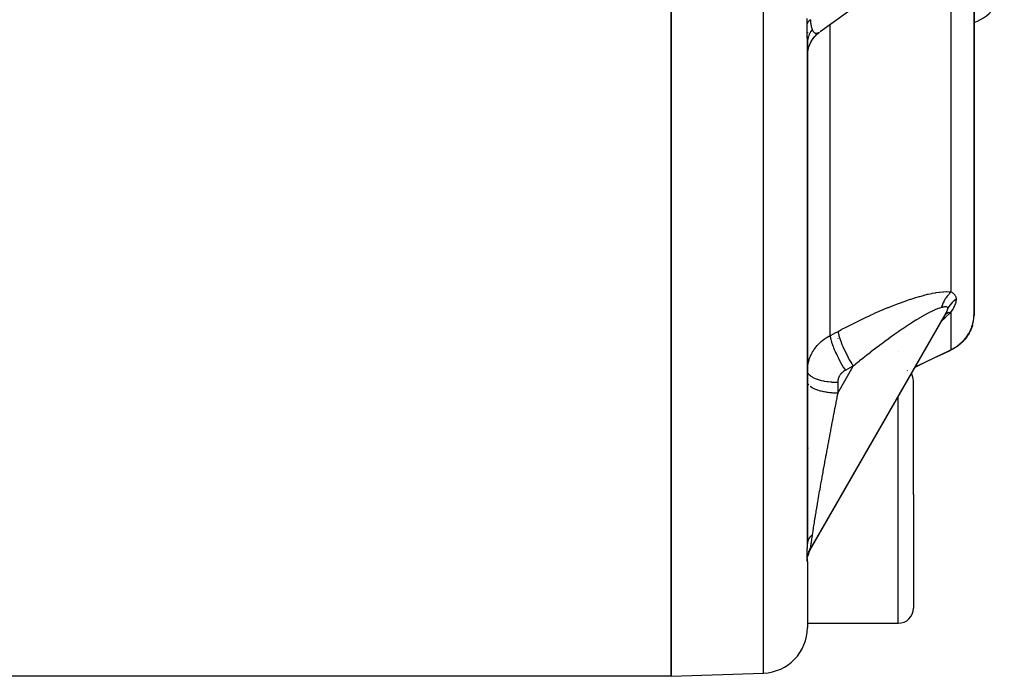
# Model space of a CAD drawing. Units: millimetres. Extents: x -190 to 305, y -198 to 198.
# Drawn here: x 272 to 304, y -42 to -20 of the extents above; entities that cross this region are included whole.
import ezdxf

# ---------------------------------------------------------------- set-up
doc = ezdxf.new("R2010")
doc.units = ezdxf.units.MM
doc.linetypes.add('DASHED', pattern=[9.652, 8.128, -1.524])
doc.layers.add('nevidi', color=4, linetype='DASHED')

msp = doc.modelspace()

# ---------------------------------------------------------------- linework, layer by layer
at = {"color": 2}
for p, q in [((293.5, -7.5), (293.5, -41.5)), ((293.5, -41.5), (293.5, -7.5)), ((303.5, -29.562), (303.5, -9.283)), ((303.5, -9.283), (303.5, -29.562)), ((298.419, -20.219), (301.578, -17.938)), ((298, -20.239), (298, -20.259)), ((298, -20.255), (298, -20.259)), ((298.419, -20.219), (298.424, -20.215)), ((298, -20.561), (298, -20.61)), ((298, -37.126), (298, -20.602)), ((298, -20.602), (298, -37.126)), ((298.119, -37.274), (302.59, -29.482)), ((302.569, -29.52), (298.127, -37.262)), ((302.603, -29.469), (302.544, -29.562)), ((302.594, -29.484), (302.579, -29.506)), ((303.5, -29.497), (303.5, -29.562)), ((303.5, -29.562), (303.5, -29.497)), ((303.5, -29.497), (303.5, -29.562)), ((303.5, -29.562), (303.5, -29.497)), ((303.451, -29.899), (303.435, -29.955)), ((303.475, -29.804), (303.478, -29.788)), ((303.477, -29.791), (303.475, -29.804)), ((303.477, -29.793), (303.475, -29.805)), ((303.477, -29.793), (303.476, -29.8)), ((303.498, -29.636), (303.497, -29.643)), ((303.392, -30.063), (303.415, -30.008)), ((303.451, -29.904), (303.45, -29.907)), ((303.075, -30.499), (303.132, -30.444)), ((303.269, -30.278), (303.264, -30.284)), ((302.267, -30.955), (302.694, -30.754)), ((302.694, -30.754), (302.708, -30.747)), ((302.78, -30.71), (302.708, -30.747)), ((298.019, -31.25), (298.022, -31.25)), ((301.5, -35.5), (301.5, -31.75)), ((301.5, -35.5), (301.5, -31.75)), ((298.771, -32.055), (298.773, -32.053)), ((298.002, -34.108), (298.004, -34.077)), ((298.014, -33.962), (298.012, -33.982)), ((298.014, -33.964), (298.012, -33.984)), ((298.014, -33.968), (298.012, -33.985)), ((298.015, -33.955), (298.013, -33.972)), ((298.014, -33.96), (298.013, -33.978)), ((301.5, -35.5), (301.5, -39.25)), ((301.5, -35.5), (301.5, -39.25)), ((297.999, -37.712), (298.007, -37.613)), ((298, -37.704), (298.007, -37.612)), ((298, -37.714), (298.007, -37.612)), ((298.026, -37.516), (298.054, -37.421)), ((298, -37.714), (298, -39.894)), ((298, -37.714), (298, -39.894)), ((298, -39.75), (301, -39.75)), ((293.5, -41.5), (257.5, -41.5)), ((293.5, -41.5), (296.552, -41.393))]:
    msp.add_line(p, q, dxfattribs=at)
for points in [[(298, -21.032), (298.002, -20.968), (298.01, -20.893), (298.023, -20.819), (298.042, -20.746), (298.066, -20.675), (298.096, -20.605), (298.13, -20.539), (298.17, -20.475), (298.214, -20.414), (298.263, -20.357), (298.316, -20.303), (298.373, -20.254)], [(298.002, -20.969), (298.009, -20.897), (298.022, -20.825), (298.039, -20.755), (298.062, -20.686), (298.089, -20.618), (298.122, -20.553), (298.159, -20.491), (298.2, -20.431), (298.246, -20.375), (298.296, -20.322), (298.349, -20.272), (298.398, -20.233)], [(302.569, -29.52), (302.583, -29.495), (302.584, -29.493), (302.59, -29.482)], [(303.486, -29.742), (303.492, -29.699), (303.493, -29.692), (303.497, -29.651), (303.497, -29.644), (303.499, -29.604), (303.499, -29.598), (303.5, -29.562)], [(303.498, -29.604), (303.5, -29.567), (303.5, -29.562)], [(303.5, -29.562), (303.5, -29.59), (303.499, -29.597)], [(303.387, -30.069), (303.409, -30.019), (303.412, -30.011), (303.431, -29.962), (303.433, -29.954), (303.445, -29.919), (303.449, -29.907), (303.451, -29.899), (303.464, -29.853), (303.466, -29.845), (303.476, -29.8), (303.477, -29.793), (303.485, -29.749), (303.486, -29.742)], [(303.335, -30.174), (303.3, -30.232), (303.269, -30.278)], [(303.387, -30.069), (303.366, -30.117), (303.335, -30.174), (303.304, -30.223)], [(303.412, -30.011), (303.392, -30.062), (303.366, -30.117), (303.336, -30.17)], [(303.433, -29.954), (303.415, -30.008), (303.392, -30.062), (303.378, -30.09)], [(303.446, -29.919), (303.435, -29.955), (303.415, -30.008), (303.387, -30.068)], [(303.107, -30.467), (303.043, -30.526), (303.013, -30.553), (302.943, -30.607), (302.912, -30.628)], [(303.183, -30.388), (303.133, -30.443), (303.076, -30.498), (303.013, -30.553), (302.981, -30.577)], [(303.164, -30.408), (303.107, -30.467), (303.076, -30.498)], [(303.215, -30.349), (303.164, -30.408), (303.133, -30.443)], [(303.26, -30.29), (303.215, -30.349), (303.183, -30.388)], [(303.3, -30.232), (303.26, -30.29), (303.229, -30.332)], [(302.694, -30.754), (302.267, -30.955), (301.792, -31.183), (301.547, -31.302)], [(302.684, -30.758), (302.69, -30.755), (302.691, -30.755)], [(302.694, -30.754), (302.696, -30.752), (302.703, -30.749), (302.708, -30.747)], [(302.866, -30.66), (302.78, -30.71), (302.754, -30.723)], [(302.943, -30.607), (302.866, -30.66), (302.837, -30.677)], [(298.052, -37.427), (298.088, -37.339), (298.129, -37.259)], [(298.119, -37.274), (298.123, -37.268), (298.124, -37.268), (298.127, -37.262)]]:
    msp.add_lwpolyline(points, dxfattribs=at)
for centre, radius, start, end in [((303, -18.5), 1.5, 289.4965, 0), ((301, -31.75), 0.5, 0, 29.9768), ((301, -39.25), 0.5, 270, 0), ((296.5, -39.894), 1.5, 272, 0)]:
    msp.add_arc(centre, radius, start, end, dxfattribs=at)
at = {"layer": 'nevidi', "color": 7, "linetype": 'Continuous'}
for p, q in [((296.552, -41.393), (296.552, -7.5)), ((302.75, -28.81), (302.75, -17.246)), ((298.75, -19.916), (298.75, -19.915)), ((298.75, -30.252), (298.75, -19.978)), ((298.376, -20.246), (298.398, -20.233)), ((302.632, -29.371), (302.634, -29.352)), ((302.75, -29.46), (302.744, -29.462)), ((302.75, -30.719), (302.75, -29.46)), ((303.498, -29.615), (303.5, -29.562)), ((299, -30.175), (299, -30.176)), ((299, -30.352), (299, -30.354)), ((303.131, -30.439), (303.168, -30.4)), ((303.239, -30.314), (303.278, -30.26)), ((299, -30.777), (299, -30.778)), ((301.019, -30.791), (301.017, -30.793)), ((302.684, -30.758), (302.694, -30.754)), ((302.722, -30.739), (302.725, -30.737)), ((302.915, -30.62), (302.984, -30.57)), ((299, -30.876), (299, -30.877)), ((299, -30.966), (299, -30.969)), ((299, -32.152), (299.512, -31.26)), ((301.299, -31.411), (301.302, -31.41)), ((299, -31.802), (299, -32.152)), ((301, -35.5), (301, -32.252)), ((301, -39.75), (301, -35.5)), ((298.127, -37.262), (298.129, -37.259))]:
    msp.add_line(p, q, dxfattribs=at)
for points in [[(297.991, -19.961), (297.991, -19.908), (297.991, -19.904), (297.991, -19.846), (297.991, -19.843), (297.992, -19.785)], [(298.101, -19.824), (298.098, -19.826), (298.073, -19.846), (298.069, -19.849), (298.065, -19.852), (298.044, -19.873), (298.041, -19.876), (298.038, -19.88), (298.021, -19.901), (298.018, -19.904), (298.016, -19.908), (298.003, -19.929), (298.001, -19.933), (298, -19.937), (297.991, -19.958), (297.991, -19.961)], [(298.101, -19.824), (298.102, -19.858), (298.102, -19.859), (298.103, -19.886), (298.103, -19.894), (298.103, -19.896), (298.106, -19.928), (298.106, -19.93), (298.11, -19.96), (298.11, -19.962), (298.115, -19.99), (298.115, -19.991), (298.12, -20.018), (298.121, -20.019), (298.125, -20.036), (298.127, -20.044), (298.127, -20.045), (298.133, -20.068), (298.133, -20.069), (298.14, -20.091), (298.14, -20.092), (298.146, -20.112), (298.147, -20.113), (298.147, -20.113), (298.153, -20.131), (298.153, -20.132), (298.154, -20.133), (298.159, -20.148)], [(298, -20.602), (298, -20.563), (298, -20.56), (297.999, -20.516), (297.999, -20.513), (297.999, -20.468), (297.999, -20.465), (297.998, -20.418), (297.998, -20.415), (297.997, -20.367), (297.997, -20.364), (297.995, -20.313), (297.995, -20.31), (297.994, -20.258), (297.994, -20.255), (297.993, -20.201), (297.993, -20.197), (297.992, -20.142), (297.992, -20.138), (297.991, -20.08), (297.991, -20.077), (297.991, -20.017), (297.991, -20.014), (297.991, -19.961)], [(298.159, -20.148), (298.155, -20.154), (298.139, -20.176), (298.132, -20.186), (298.117, -20.209), (298.111, -20.218), (298.11, -20.219), (298.105, -20.229), (298.097, -20.242), (298.091, -20.253), (298.078, -20.277), (298.073, -20.288), (298.064, -20.307), (298.062, -20.312), (298.059, -20.319), (298.057, -20.323), (298.047, -20.348), (298.043, -20.359), (298.035, -20.384), (298.031, -20.395), (298.03, -20.401), (298.026, -20.413), (298.024, -20.42), (298.021, -20.432), (298.015, -20.457), (298.013, -20.469), (298.008, -20.495), (298.008, -20.497), (298.007, -20.506), (298.006, -20.51), (298.004, -20.532), (298.002, -20.544), (298.001, -20.57), (298, -20.582), (298, -20.595)], [(298.159, -20.148), (298.16, -20.151), (298.167, -20.168), (298.168, -20.172), (298.179, -20.194), (298.181, -20.197), (298.193, -20.216), (298.195, -20.219), (298.204, -20.23), (298.208, -20.234), (298.21, -20.237), (298.225, -20.249), (298.227, -20.251), (298.242, -20.26), (298.245, -20.261), (298.261, -20.267), (298.263, -20.268)], [(298.264, -20.268), (298.281, -20.271), (298.284, -20.271), (298.302, -20.271), (298.305, -20.271), (298.325, -20.267), (298.328, -20.266), (298.335, -20.264), (298.348, -20.26), (298.351, -20.258), (298.372, -20.248)], [(299.012, -30.112), (299.122, -30.053), (299.142, -30.043), (299.277, -29.972), (299.297, -29.962), (299.432, -29.893), (299.452, -29.883), (299.586, -29.816), (299.606, -29.806), (299.74, -29.741), (299.76, -29.731), (299.894, -29.667), (299.914, -29.658), (300.047, -29.596), (300.066, -29.587), (300.2, -29.526), (300.219, -29.517), (300.352, -29.459), (300.372, -29.45), (300.504, -29.394), (300.524, -29.385), (300.655, -29.33), (300.675, -29.322), (300.807, -29.269), (300.826, -29.262), (300.957, -29.211), (300.977, -29.204), (301.107, -29.155), (301.126, -29.148), (301.256, -29.102), (301.275, -29.095), (301.403, -29.052), (301.422, -29.046), (301.549, -29.005), (301.567, -29), (301.652, -28.974), (301.692, -28.963), (301.71, -28.957), (301.833, -28.924), (301.851, -28.919), (301.97, -28.89), (301.988, -28.885), (302.104, -28.86), (302.121, -28.857), (302.232, -28.836), (302.249, -28.833), (302.356, -28.817), (302.371, -28.815), (302.473, -28.805), (302.488, -28.804), (302.583, -28.8), (302.597, -28.8), (302.685, -28.803), (302.697, -28.804), (302.75, -28.81)], [(302.75, -28.81), (302.743, -28.816), (302.728, -28.83), (302.717, -28.84), (302.691, -28.865), (302.68, -28.876), (302.666, -28.891), (302.655, -28.903), (302.645, -28.914), (302.622, -28.943), (302.612, -28.955), (302.59, -28.984), (302.587, -28.988), (302.581, -28.997), (302.577, -29.002), (302.56, -29.028), (302.551, -29.041), (302.532, -29.073), (302.524, -29.086), (302.519, -29.096), (302.511, -29.11), (302.506, -29.12), (302.499, -29.134), (302.482, -29.168), (302.476, -29.182), (302.463, -29.212), (302.461, -29.217), (302.457, -29.227), (302.455, -29.232), (302.442, -29.268), (302.437, -29.283), (302.425, -29.319), (302.423, -29.328)], [(302.75, -28.81), (302.77, -28.823), (302.771, -28.824), (302.792, -28.838), (302.793, -28.839), (302.813, -28.854), (302.814, -28.855), (302.832, -28.87), (302.833, -28.871), (302.849, -28.888), (302.85, -28.889), (302.864, -28.907), (302.865, -28.908), (302.872, -28.918), (302.878, -28.927), (302.879, -28.928), (302.889, -28.949), (302.89, -28.95), (302.899, -28.973), (302.899, -28.974), (302.905, -28.998), (302.905, -28.999), (302.909, -29.022), (302.909, -29.025), (302.909, -29.027), (302.91, -29.051)], [(302.91, -29.051), (302.906, -29.053), (302.855, -29.093), (302.846, -29.1), (302.839, -29.106), (302.791, -29.15), (302.784, -29.157), (302.777, -29.164), (302.733, -29.211), (302.727, -29.219), (302.721, -29.226), (302.682, -29.277), (302.676, -29.286), (302.671, -29.293), (302.637, -29.347), (302.634, -29.352)], [(302.91, -29.051), (302.909, -29.081), (302.909, -29.083), (302.904, -29.116), (302.904, -29.118), (302.896, -29.152), (302.896, -29.155), (302.886, -29.19), (302.885, -29.192), (302.872, -29.228), (302.872, -29.229), (302.871, -29.231), (302.856, -29.268), (302.855, -29.271), (302.838, -29.308), (302.837, -29.31), (302.818, -29.347), (302.817, -29.35), (302.796, -29.387), (302.795, -29.389), (302.772, -29.426), (302.771, -29.428), (302.75, -29.46)], [(302.423, -29.328), (302.373, -29.342), (302.363, -29.345), (302.316, -29.361), (302.294, -29.37), (302.283, -29.374), (302.209, -29.405), (302.197, -29.41), (302.118, -29.447), (302.116, -29.448), (302.106, -29.453), (302.022, -29.494), (302.01, -29.501), (301.923, -29.547), (301.909, -29.555), (301.868, -29.577), (301.819, -29.605), (301.806, -29.613), (301.713, -29.667), (301.699, -29.675), (301.603, -29.733), (301.589, -29.741), (301.578, -29.748), (301.492, -29.802), (301.477, -29.811), (301.379, -29.874), (301.364, -29.884), (301.264, -29.949), (301.249, -29.959), (301.249, -29.959), (301.148, -30.027), (301.133, -30.037), (301.032, -30.106), (301.017, -30.117), (300.914, -30.188), (300.899, -30.199), (300.886, -30.208), (300.797, -30.272), (300.781, -30.283), (300.679, -30.357), (300.663, -30.368), (300.56, -30.443), (300.545, -30.455), (300.497, -30.49), (300.441, -30.532), (300.426, -30.543), (300.322, -30.621), (300.306, -30.633), (300.202, -30.713), (300.187, -30.724), (300.086, -30.802), (300.082, -30.805), (300.067, -30.817), (299.962, -30.899), (299.946, -30.911), (299.841, -30.995), (299.825, -31.007), (299.72, -31.091), (299.704, -31.104), (299.662, -31.138), (299.598, -31.189), (299.583, -31.202), (299.512, -31.26)], [(302.75, -29.46), (302.68, -29.534), (302.667, -29.547), (302.575, -29.638), (302.561, -29.651), (302.547, -29.664), (302.461, -29.742), (302.445, -29.756), (302.42, -29.777)], [(302.634, -29.352), (302.632, -29.337), (302.632, -29.337), (302.629, -29.329), (302.627, -29.324), (302.626, -29.323), (302.618, -29.314), (302.618, -29.313), (302.606, -29.307), (302.605, -29.306), (302.591, -29.303), (302.59, -29.302), (302.576, -29.301), (302.573, -29.301), (302.572, -29.301), (302.552, -29.302), (302.551, -29.302), (302.529, -29.304), (302.528, -29.305), (302.504, -29.309), (302.503, -29.309), (302.478, -29.314), (302.476, -29.315), (302.468, -29.316), (302.449, -29.321), (302.448, -29.321), (302.423, -29.328)], [(302.68, -29.483), (302.676, -29.485), (302.67, -29.488), (302.666, -29.489), (302.645, -29.499), (302.636, -29.504), (302.612, -29.518), (302.603, -29.523), (302.596, -29.528), (302.587, -29.534), (302.581, -29.538), (302.573, -29.544), (302.552, -29.56)], [(302.59, -29.482), (302.601, -29.46), (302.602, -29.458), (302.615, -29.427), (302.616, -29.426), (302.625, -29.398), (302.626, -29.396), (302.631, -29.374)], [(298.75, -30.252), (298.764, -30.244), (298.881, -30.182), (298.898, -30.173), (299.012, -30.112)], [(299.012, -30.112), (299.013, -30.121), (299.02, -30.165), (299.02, -30.166), (299.024, -30.186), (299.036, -30.237), (299.036, -30.239), (299.042, -30.262), (299.059, -30.32), (299.06, -30.322), (299.068, -30.347), (299.09, -30.411), (299.091, -30.413), (299.101, -30.441), (299.127, -30.51), (299.128, -30.512), (299.14, -30.542), (299.171, -30.615), (299.172, -30.617), (299.186, -30.648), (299.221, -30.724), (299.222, -30.726), (299.237, -30.759), (299.275, -30.836), (299.276, -30.838), (299.292, -30.871), (299.332, -30.948), (299.334, -30.95), (299.351, -30.983), (299.393, -31.059), (299.394, -31.061), (299.412, -31.093), (299.455, -31.167), (299.457, -31.169), (299.475, -31.2), (299.512, -31.26)], [(303.284, -30.251), (303.284, -30.251), (303.318, -30.198), (303.324, -30.189), (303.353, -30.137), (303.358, -30.129), (303.377, -30.09), (303.383, -30.078), (303.387, -30.069)], [(298.001, -31.369), (298.004, -31.319), (298.005, -31.311), (298.01, -31.262), (298.011, -31.254), (298.014, -31.237), (298.019, -31.205), (298.021, -31.197), (298.031, -31.148), (298.032, -31.141), (298.045, -31.092), (298.047, -31.084), (298.055, -31.058), (298.062, -31.036), (298.064, -31.029), (298.081, -30.981), (298.084, -30.974), (298.104, -30.927), (298.107, -30.92), (298.123, -30.885), (298.128, -30.874), (298.132, -30.866), (298.156, -30.821), (298.16, -30.814), (298.185, -30.77), (298.19, -30.763), (298.216, -30.723), (298.217, -30.721), (298.222, -30.714), (298.252, -30.672), (298.257, -30.665), (298.288, -30.625), (298.294, -30.618), (298.328, -30.578), (298.332, -30.573), (298.333, -30.572), (298.369, -30.534), (298.375, -30.528), (298.412, -30.491), (298.418, -30.485), (298.457, -30.45), (298.464, -30.445), (298.471, -30.439), (298.504, -30.411), (298.511, -30.406), (298.553, -30.374), (298.56, -30.369), (298.603, -30.339), (298.61, -30.334), (298.628, -30.323), (298.655, -30.305), (298.663, -30.301), (298.709, -30.274), (298.717, -30.27), (298.75, -30.252)], [(298.75, -30.252), (298.754, -30.285), (298.757, -30.301), (298.758, -30.306), (298.758, -30.308), (298.766, -30.348), (298.771, -30.367), (298.774, -30.379), (298.774, -30.381), (298.785, -30.421), (298.792, -30.442), (298.798, -30.462), (298.798, -30.464), (298.811, -30.502), (298.818, -30.524), (298.829, -30.553), (298.829, -30.556), (298.842, -30.589), (298.851, -30.614), (298.866, -30.652), (298.867, -30.654), (298.878, -30.682), (298.889, -30.708), (298.91, -30.757), (298.911, -30.76), (298.92, -30.781), (298.932, -30.807), (298.959, -30.866), (298.961, -30.869), (298.967, -30.882), (298.98, -30.909), (299.014, -30.978), (299.015, -30.981), (299.017, -30.985), (299.031, -31.013), (299.071, -31.089), (299.071, -31.09), (299.073, -31.093), (299.085, -31.116), (299.126, -31.191), (299.132, -31.202), (299.133, -31.204), (299.142, -31.219), (299.184, -31.291), (299.195, -31.31), (299.196, -31.312), (299.2, -31.318), (299.243, -31.388), (299.25, -31.4)], [(302.995, -30.561), (303.029, -30.533), (303.057, -30.509), (303.067, -30.5), (303.122, -30.448)], [(303.181, -30.385), (303.188, -30.376), (303.232, -30.322)], [(301.555, -31.287), (301.792, -31.173), (301.845, -31.147), (302.27, -30.945), (302.322, -30.92), (302.369, -30.898), (302.735, -30.726), (302.75, -30.719)], [(302.731, -30.733), (302.736, -30.729), (302.75, -30.719)], [(302.75, -30.719), (302.812, -30.685), (302.826, -30.677), (302.872, -30.649), (302.903, -30.629), (302.908, -30.625)], [(299, -31.802), (298.953, -31.802), (298.927, -31.801), (298.894, -31.8), (298.82, -31.796), (298.805, -31.794), (298.773, -31.792), (298.69, -31.783), (298.686, -31.782), (298.655, -31.778), (298.571, -31.765), (298.566, -31.764), (298.542, -31.759), (298.463, -31.742), (298.449, -31.738), (298.436, -31.735), (298.363, -31.714), (298.342, -31.707), (298.338, -31.706), (298.273, -31.682), (298.251, -31.673), (298.247, -31.671), (298.194, -31.646), (298.175, -31.635), (298.166, -31.63), (298.128, -31.606), (298.112, -31.595), (298.1, -31.586), (298.075, -31.563), (298.063, -31.552), (298.05, -31.538), (298.035, -31.519), (298.027, -31.506), (298.017, -31.488), (298.01, -31.473), (298.006, -31.46), (298.001, -31.437)], [(299.25, -31.4), (299.237, -31.408), (299.234, -31.409), (299.219, -31.419), (299.216, -31.42), (299.201, -31.43), (299.199, -31.432), (299.184, -31.442), (299.182, -31.444), (299.168, -31.455), (299.166, -31.457), (299.153, -31.469), (299.151, -31.471), (299.138, -31.483), (299.136, -31.485), (299.123, -31.498), (299.121, -31.5), (299.11, -31.513), (299.108, -31.515), (299.097, -31.529), (299.095, -31.531), (299.085, -31.545), (299.083, -31.547), (299.073, -31.562), (299.072, -31.564), (299.062, -31.579), (299.061, -31.582), (299.053, -31.597), (299.051, -31.599), (299.043, -31.615), (299.042, -31.617), (299.035, -31.633), (299.034, -31.635), (299.028, -31.651), (299.027, -31.654), (299.021, -31.67), (299.02, -31.673), (299.015, -31.689), (299.015, -31.692), (299.011, -31.709), (299.01, -31.712), (299.007, -31.728), (299.006, -31.731), (299.004, -31.748), (299.003, -31.751), (299.001, -31.768), (299.001, -31.77), (299, -31.788), (299, -31.79), (299, -31.802)], [(299.512, -31.26), (299.498, -31.267), (299.381, -31.33), (299.364, -31.339), (299.25, -31.4)], [(298.049, -31.888), (298.049, -31.888), (298.026, -31.857), (298.018, -31.842), (298.016, -31.839), (298.006, -31.81)], [(299, -32.152), (298.978, -32.152), (298.953, -32.152), (298.894, -32.15), (298.856, -32.148), (298.82, -32.146), (298.772, -32.142), (298.735, -32.139), (298.69, -32.134), (298.654, -32.129), (298.618, -32.123), (298.565, -32.114), (298.541, -32.11), (298.507, -32.103), (298.449, -32.089), (298.435, -32.086), (298.404, -32.077), (298.342, -32.058), (298.338, -32.056), (298.309, -32.046), (298.251, -32.023), (298.247, -32.022), (298.226, -32.012), (298.175, -31.986), (298.166, -31.981), (298.154, -31.973), (298.111, -31.945), (298.099, -31.936), (298.094, -31.932)], [(299, -32.152), (298.976, -32.276), (298.971, -32.302), (298.958, -32.365), (298.94, -32.458), (298.935, -32.483), (298.905, -32.64), (298.9, -32.665), (298.87, -32.822), (298.865, -32.847), (298.841, -32.973), (298.835, -33.003), (298.83, -33.029), (298.8, -33.185), (298.795, -33.21), (298.766, -33.366), (298.761, -33.391), (298.732, -33.545), (298.727, -33.57), (298.726, -33.577), (298.698, -33.723), (298.694, -33.748), (298.665, -33.9), (298.661, -33.924), (298.633, -34.075), (298.628, -34.099), (298.616, -34.166), (298.601, -34.247), (298.596, -34.271), (298.569, -34.418), (298.565, -34.441), (298.539, -34.585), (298.535, -34.608), (298.513, -34.728), (298.509, -34.75), (298.505, -34.772), (298.48, -34.911), (298.476, -34.933), (298.452, -35.068), (298.448, -35.09), (298.424, -35.222), (298.421, -35.244), (298.419, -35.255), (298.398, -35.372), (298.394, -35.393), (298.372, -35.518), (298.369, -35.538), (298.348, -35.659), (298.345, -35.678), (298.335, -35.736), (298.325, -35.795), (298.321, -35.814), (298.302, -35.927), (298.299, -35.945), (298.281, -36.053), (298.278, -36.071), (298.263, -36.163), (298.261, -36.174), (298.258, -36.191), (298.242, -36.29), (298.24, -36.305), (298.225, -36.399), (298.222, -36.414), (298.208, -36.503), (298.206, -36.517), (298.204, -36.529), (298.193, -36.601), (298.191, -36.614), (298.179, -36.692), (298.177, -36.705), (298.167, -36.778), (298.165, -36.789), (298.16, -36.825), (298.159, -36.832)], [(298.159, -36.832), (298.154, -36.836), (298.146, -36.843), (298.139, -36.85), (298.124, -36.865), (298.117, -36.871), (298.105, -36.884), (298.103, -36.886), (298.098, -36.892), (298.097, -36.893), (298.084, -36.908), (298.078, -36.915), (298.067, -36.931), (298.062, -36.938), (298.059, -36.943), (298.054, -36.95), (298.052, -36.954), (298.047, -36.961), (298.038, -36.977), (298.035, -36.985), (298.027, -37.001), (298.026, -37.004), (298.024, -37.008), (298.023, -37.012), (298.018, -37.025), (298.015, -37.032), (298.01, -37.049), (298.008, -37.057), (298.006, -37.066), (298.005, -37.073), (298.005, -37.075), (298.004, -37.081), (298.001, -37.098), (298.001, -37.105), (298, -37.122), (298, -37.126)], [(298.159, -36.832), (298.153, -36.873), (298.153, -36.876), (298.146, -36.919), (298.146, -36.921), (298.14, -36.963), (298.139, -36.966), (298.133, -37.006), (298.133, -37.009), (298.126, -37.048), (298.126, -37.05), (298.125, -37.059), (298.12, -37.087), (298.12, -37.089), (298.115, -37.123), (298.115, -37.125), (298.11, -37.157), (298.11, -37.159), (298.106, -37.187), (298.106, -37.189), (298.103, -37.214), (298.103, -37.215), (298.103, -37.219), (298.102, -37.236), (298.101, -37.237), (298.101, -37.252)], [(297.991, -37.582), (297.991, -37.558), (297.991, -37.556), (297.991, -37.526), (297.991, -37.525), (297.992, -37.508), (297.992, -37.493), (297.992, -37.491), (297.993, -37.457), (297.993, -37.455), (297.994, -37.419), (297.994, -37.417), (297.995, -37.38), (297.996, -37.377), (297.997, -37.339), (297.997, -37.337), (297.998, -37.297), (297.998, -37.294), (297.999, -37.254), (297.999, -37.252), (297.999, -37.21), (297.999, -37.208), (298, -37.166), (298, -37.163), (298, -37.126)], [(298.101, -37.252), (298.098, -37.257), (298.073, -37.305), (298.069, -37.313), (298.065, -37.321), (298.044, -37.37), (298.041, -37.379), (298.038, -37.387), (298.021, -37.438), (298.018, -37.447), (298.016, -37.455), (298.003, -37.507), (298.001, -37.516), (298, -37.525), (297.991, -37.577), (297.991, -37.582)], [(298.101, -37.252), (298.101, -37.264), (298.101, -37.265), (298.102, -37.269), (298.103, -37.274), (298.103, -37.274), (298.105, -37.279), (298.106, -37.279), (298.109, -37.281), (298.109, -37.281), (298.113, -37.28), (298.113, -37.28), (298.118, -37.276), (298.118, -37.275)], [(298, -37.714), (298, -37.714), (298, -37.714), (298, -37.712), (297.999, -37.712), (297.999, -37.71), (297.999, -37.71), (297.998, -37.706), (297.998, -37.706), (297.997, -37.7), (297.997, -37.7), (297.996, -37.693), (297.996, -37.692), (297.995, -37.684), (297.995, -37.683), (297.994, -37.672), (297.994, -37.672), (297.993, -37.659), (297.993, -37.658), (297.992, -37.643), (297.992, -37.642), (297.991, -37.624), (297.991, -37.623), (297.991, -37.603), (297.991, -37.602), (297.991, -37.582)]]:
    msp.add_lwpolyline(points, dxfattribs=at)

doc.saveas('drawing.dxf')
